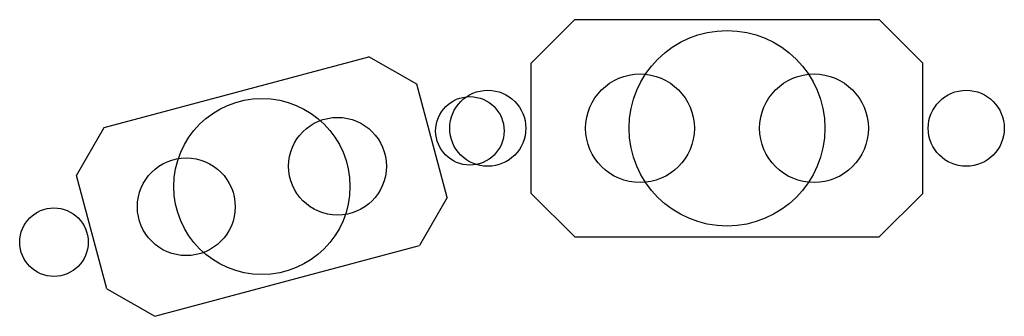
# Model space of a CAD drawing. Extents: x -407 to 498, y -190 to 84.
import ezdxf

# ---------------------------------------------------------------- set-up
doc = ezdxf.new("R2010")
doc.units = 0
doc.layers.get('0').update_dxf_attribs({"linetype": 'CONTINUOUS'})

msp = doc.modelspace()

# ---------------------------------------------------------------- linework, layer by layer
at = {"color": 0}
for p, q in [((63.21, 43.53, 850), (103.21, 83.53, 850)), ((103.21, 83.53, 850), (383.21, 83.53, 850)), ((423.21, 43.53, 850), (383.21, 83.53, 850)), ((-329.5, -15.78, 765), (-86.08, 49.45, 765)), ((-41.99, 23.99, 765), (-86.08, 49.45, 765)), ((63.21, -76.47, 850), (63.21, 43.53, 850)), ((423.21, -76.47, 850), (423.21, 43.53, 850)), ((-14.04, -80.33, 765), (-41.99, 23.99, 765)), ((-354.95, -59.87, 765), (-329.5, -15.78, 765)), ((-327, -164.19, 765), (-354.95, -59.87, 765)), ((-14.04, -80.33, 765), (-39.5, -124.42, 765)), ((63.21, -76.47, 850), (103.21, -116.47, 850)), ((423.21, -76.47, 850), (383.21, -116.47, 850)), ((103.21, -116.47, 850), (383.21, -116.47, 850)), ((-282.91, -189.64, 765), (-39.5, -124.42, 765)), ((-327, -164.19, 765), (-282.91, -189.64, 765))]:
    msp.add_line(p, q, dxfattribs=at)
for centre, radius in [((243.21, -16.47, 1525), 90), ((163.21, -16.47), 50), ((323.21, -16.47), 50), ((23.21, -16.47, 800), 35), ((463.21, -16.47, 800), 35), ((-184.5, -70.1, 1372.5), 81), ((6.76, -18.85, 720), 31.5), ((-114.95, -51.46), 45), ((-254.04, -88.73), 45), ((-375.75, -121.35, 720), 31.5)]:
    msp.add_circle(centre, radius, dxfattribs=at)

doc.saveas('drawing.dxf')
